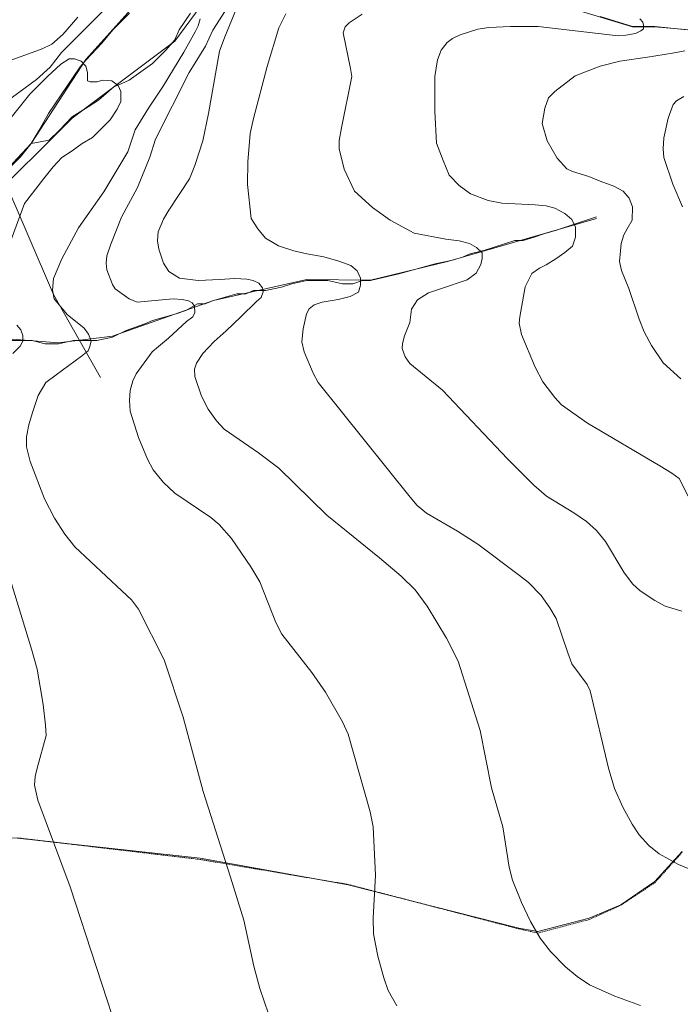
# Model space of a CAD drawing. Extents: x 219818 to 247376, y 6178759 to 6193536.
# Drawn here: x 224208 to 224307, y 6180432 to 6180579 of the extents above; entities that cross this region are included whole.
import ezdxf

# ---------------------------------------------------------------- set-up
doc = ezdxf.new("R2010")
doc.units = 0
doc.header["$LTSCALE"] = 0.75
doc.header["$MEASUREMENT"] = 0
doc.linetypes.add('HIDDEN', pattern=[0.375, 0.25, -0.125])
for name, color, linetype, lineweight in [('CERCOS', 8, 'CONTINUOUS', 15), ('HIDROGRAFIA', 8, 'CONTINUOUS', 5), ('HUELLAS-SENDEROS', 8, 'HIDDEN', 5), ('HUELLAS_-_SENDEROS', 8, 'CONTINUOUS', 5), ('INDICES', 8, 'CONTINUOUS', 5), ('INTERMEDIAS', 8, 'CONTINUOUS', 5), ('QUEBRADAS', 8, 'CONTINUOUS', 5)]:
    doc.layers.add(name, color=color, linetype=linetype, lineweight=lineweight)

# ---------------------------------------------------------------- blocks, each defined once
blk = doc.blocks.new('BL-CERCOS')
at = {"layer": 'CERCOS', "elevation": 89.509885}
blk.add_lwpolyline([(223992.054, 6180679.671), (224034.303, 6180692.971), (224070.057, 6180704.281), (224120.896, 6180718.92), (224185.177, 6180592.585), (224198.235, 6180568.657), (224209.67, 6180542.168), (224216.677, 6180529.746)], dxfattribs=at)

msp = doc.modelspace()

# ---------------------------------------------------------------- linework, layer by layer
at = {"layer": 'HIDROGRAFIA'}
for points in [[(224233.5, 6180580), (224231.812, 6180577.5), (224231.156, 6180576), (224229.797, 6180574.5), (224227.812, 6180572.5), (224224.328, 6180570), (224223.219, 6180569.5), (224222.016, 6180569), (224219.719, 6180567), (224218.188, 6180566), (224215.797, 6180564.5), (224213.906, 6180562.5), (224212.359, 6180561), (224209.672, 6180560.5)], [(224224.359, 6180580), (224221.891, 6180577.5), (224220.219, 6180575.5), (224217.812, 6180573), (224216.969, 6180572), (224212.219, 6180565), (224210.859, 6180562.5), (224209.672, 6180560.5)], [(224307.812, 6180577.5), (224302.984, 6180578), (224299.625, 6180578), (224294.797, 6180579.5)], [(224209.672, 6180560.5), (224208.031, 6180558.5), (224205.578, 6180556), (224204.281, 6180554.5), (224203.406, 6180553), (224202.484, 6180550.5), (224201.906, 6180549.5), (224200.391, 6180546), (224199.828, 6180545), (224198.656, 6180542.5), (224197.141, 6180539.5), (224195.656, 6180537), (224194.75, 6180535.5)], [(224294.234, 6180549.5), (224288.125, 6180547.5), (224286.375, 6180547), (224284.922, 6180546.5), (224283.281, 6180546), (224282.031, 6180546), (224277.391, 6180544.5), (224275.344, 6180544), (224274.188, 6180543.5), (224272.484, 6180543), (224270.109, 6180542.5), (224264.656, 6180541), (224260.406, 6180540), (224259.203, 6180540), (224257.766, 6180539.5), (224256.25, 6180539.5), (224254.047, 6180540), (224252.375, 6180540), (224250.891, 6180540), (224248.656, 6180539.5), (224247.109, 6180539), (224244.719, 6180538.5), (224242.938, 6180538.5), (224241.75, 6180538), (224240.438, 6180538), (224236.922, 6180537), (224235.703, 6180536.5), (224234.547, 6180536.5), (224232.797, 6180535.5), (224231.359, 6180535), (224227.812, 6180534), (224226.641, 6180533.5), (224223.844, 6180532.5), (224221.828, 6180531.5), (224219.484, 6180531), (224217.859, 6180531), (224215.984, 6180531), (224213.734, 6180530.5), (224211.75, 6180530.5), (224209.812, 6180531), (224206.828, 6180531)]]:
    msp.add_lwpolyline(points, dxfattribs=at)
at = {"layer": 'HUELLAS-SENDEROS'}
msp.add_lwpolyline([(224207.62, 6180456.54), (224234.92, 6180453.31), (224257.09, 6180449.57), (224282.63, 6180442.91), (224285.47, 6180442.29), (224293.14, 6180444.31), (224297.87, 6180446.45), (224302.95, 6180449.82), (224307.08, 6180454.4)], dxfattribs=at)
at = {"layer": 'HUELLAS_-_SENDEROS'}
msp.add_lwpolyline([(224126.406, 6180513.5), (224146.594, 6180497.5), (224149.141, 6180494.5), (224149.953, 6180492.5), (224148.891, 6180485), (224149.734, 6180475.5), (224150.484, 6180471), (224152.062, 6180466), (224154.984, 6180461), (224156.266, 6180459), (224157.766, 6180458), (224207.609, 6180456.5), (224234.922, 6180453.5), (224257.094, 6180449.5), (224282.625, 6180443), (224285.469, 6180442.5), (224293.141, 6180444.5), (224297.859, 6180446.5), (224302.953, 6180450), (224307.078, 6180454.5)], dxfattribs=at)
at = {"layer": 'INDICES'}
for points, elevation in [([(224240.353, 6180580.72), (224238.64, 6180576.496), (224237.854, 6180574.325), (224236.178, 6180564.971), (224235.329, 6180560.914), (224234.162, 6180557.21), (224233.354, 6180555.232), (224230.27, 6180550.531), (224229.451, 6180549.166), (224228.64, 6180547.255), (224228.546, 6180545.91), (224228.742, 6180544.674), (224229.47, 6180542.589), (224230.263, 6180541.318), (224231.828, 6180540.35), (224234.622, 6180540.015), (224237.901, 6180540.164), (224240.099, 6180540.275), (224241.925, 6180540.201), (224242.856, 6180540.015), (224243.713, 6180539.568), (224244.272, 6180538.898), (224244.384, 6180538.302), (224244.086, 6180537.446), (224243.378, 6180536.85), (224241.006, 6180534.551), (224238.847, 6180532.452), (224237.029, 6180530.879), (224235.357, 6180529.063), (224234.413, 6180527.603), (224234.094, 6180526.695), (224234.123, 6180525.638), (224235.136, 6180522.677), (224236.111, 6180520.716), (224237.356, 6180518.975), (224238.539, 6180517.719), (224243.686, 6180514.21), (224246.724, 6180511.907), (224253.878, 6180504.873), (224261.786, 6180498.454), (224265.026, 6180495.747), (224267.099, 6180493.678), (224268.924, 6180491.215), (224271.784, 6180486.422), (224273.536, 6180482.992), (224276.824, 6180472.598), (224278.516, 6180464.041), (224280.216, 6180458.195), (224281.162, 6180452.168), (224281.657, 6180450.222), (224283.02, 6180446.866), (224284.371, 6180444.042), (224285.819, 6180441.544), (224287.358, 6180439.511), (224289.588, 6180437.23), (224291.324, 6180435.781), (224293.194, 6180434.552), (224296.962, 6180432.823), (224300.842, 6180431.427)], 100), ([(224307.319, 6180567.525), (224306.215, 6180566.888), (224305.705, 6180566.359), (224304.964, 6180564.31), (224304.313, 6180561.336), (224304.191, 6180559.721), (224304.329, 6180558.387), (224305.666, 6180554.429), (224307.104, 6180551.019)], 110)]:
    msp.add_lwpolyline(points, dxfattribs=dict(at, elevation=elevation))
at = {"layer": 'INTERMEDIAS', "color": 9}
for points, elevation in [([(224205.893, 6180566.721), (224210.429, 6180570.08), (224212.5, 6180571.924), (224214.188, 6180574.142), (224223.042, 6180583.077)], 96), ([(224238.745, 6180580.399), (224236.825, 6180577.49), (224235.71, 6180575.076), (224233.295, 6180571.115), (224228.269, 6180561.171), (224227.4, 6180558.449), (224225.558, 6180553.89), (224223.179, 6180549.466), (224221.55, 6180545.45), (224220.973, 6180543.662), (224220.857, 6180542.604), (224220.984, 6180541.564), (224221.801, 6180539.392), (224222.226, 6180538.742), (224224.315, 6180537.262), (224225.53, 6180536.76), (224229.257, 6180537.073), (224230.897, 6180537.222), (224232.238, 6180537.148), (224233.169, 6180536.924), (224233.728, 6180536.626), (224234.064, 6180536.142), (224234.138, 6180535.212), (224233.84, 6180534.541), (224232.871, 6180533.834), (224230.197, 6180531.359), (224228.723, 6180530.132), (224227.741, 6180529.313), (224225.372, 6180526.039), (224224.852, 6180524.989), (224224.482, 6180523.514), (224224.363, 6180522.039), (224224.475, 6180520.425), (224225.7, 6180516.466), (224227.063, 6180513.218), (224227.889, 6180511.628), (224229.394, 6180509.81), (224231.165, 6180508.166), (224236.513, 6180504.526), (224237.794, 6180503.468), (224239.606, 6180501.386), (224242.512, 6180497.124), (224243.852, 6180494.878), (224246.265, 6180488.785), (224247.144, 6180487.048), (224251.645, 6180481.292), (224253.701, 6180478.347), (224256.253, 6180473.909), (224257.104, 6180472.052), (224260.369, 6180460.439), (224260.818, 6180458.214), (224261.16, 6180450.965), (224260.819, 6180444.504), (224260.85, 6180442.169), (224261.511, 6180438.849), (224262.396, 6180435.6), (224263.065, 6180433.684), (224264.384, 6180431.407)], 98), ([(224206.508, 6180572.951), (224211.273, 6180574.673), (224212.75, 6180575.361), (224214.401, 6180576.814), (224216.612, 6180579.41)], 98), ([(224234.927, 6180579.155), (224234.637, 6180578.14), (224234.202, 6180577.222), (224233.67, 6180576.304), (224232.509, 6180574.177), (224229.396, 6180569.087), (224227.212, 6180565.813), (224225.227, 6180562.539), (224224.134, 6180559.264), (224220.52, 6180553.29), (224216.719, 6180547.869), (224214.23, 6180543.225), (224213.002, 6180540.279), (224212.838, 6180538.56), (224213.084, 6180537.251), (224214.066, 6180536.023), (224215.049, 6180534.878), (224217.587, 6180532.832), (224218.242, 6180531.932), (224218.652, 6180530.95), (224218.406, 6180530.132), (224218.161, 6180529.477), (224217.178, 6180528.659), (224213.411, 6180525.876), (224211.856, 6180524.731), (224210.709, 6180522.767), (224209.837, 6180520.219), (224209.295, 6180518.392), (224208.973, 6180516.594), (224208.958, 6180515.084), (224209.523, 6180512.879), (224211.662, 6180507.287), (224213.131, 6180504.389), (224214.663, 6180502.007), (224216.195, 6180500.123), (224223.23, 6180493.547), (224224.648, 6180492.17), (224225.73, 6180490.788), (224229.535, 6180483.215), (224232.408, 6180474.627), (224235.376, 6180463.471), (224239.467, 6180450.651), (224241.452, 6180444.216), (224242.976, 6180437.348), (224243.845, 6180434), (224245.178, 6180430.191)], 96), ([(224247.747, 6180579.922), (224246.73, 6180577.816), (224244.946, 6180572.049), (224242.927, 6180564.243), (224242.407, 6180562.014), (224242.07, 6180557.776), (224242.007, 6180554.377), (224242.562, 6180549.28), (224243.544, 6180547.725), (224244.691, 6180546.334), (224246.656, 6180545.189), (224248.948, 6180544.452), (224250.914, 6180543.961), (224253.452, 6180543.552), (224255.663, 6180542.897), (224257.464, 6180542.243), (224258.447, 6180541.424), (224258.938, 6180540.361), (224258.938, 6180539.297), (224258.611, 6180538.233), (224257.382, 6180537.578), (224255.581, 6180537.169), (224253.206, 6180536.76), (224251.978, 6180536.351), (224251.253, 6180535.73), (224250.827, 6180535.011), (224250.327, 6180532.768), (224250.131, 6180530.812), (224250.476, 6180529.313), (224251.837, 6180526.127), (224252.585, 6180524.729), (224266.346, 6180507.562), (224267.414, 6180506.295), (224268.827, 6180505.156), (224273.459, 6180502.453), (224276.494, 6180500.496), (224282.739, 6180495.829), (224284.084, 6180494.782), (224285.959, 6180492.807), (224287.277, 6180490.984), (224288.225, 6180489.403), (224289.95, 6180484.227), (224290.539, 6180482.599), (224292.819, 6180479.528), (224293.302, 6180478.546), (224296.015, 6180466.966), (224296.944, 6180463.939), (224298.201, 6180461.155), (224299.599, 6180458.602), (224300.629, 6180456.984), (224302.075, 6180455.395), (224303.591, 6180454.168), (224306.53, 6180452.558), (224309.646, 6180451.237)], 102), ([(224259.2, 6180579.845), (224257.256, 6180578.592), (224256.644, 6180577.961), (224256.319, 6180577.07), (224257.432, 6180571.742), (224257.613, 6180570.518), (224256.086, 6180562.871), (224255.743, 6180560.964), (224255.754, 6180559.696), (224256.482, 6180556.645), (224258.037, 6180553.372), (224260.74, 6180550.917), (224263.36, 6180549.035), (224266.963, 6180547.071), (224271.712, 6180546.171), (224273.677, 6180545.925), (224275.233, 6180545.516), (224276.297, 6180544.943), (224277.116, 6180544.125), (224277.116, 6180543.307), (224276.952, 6180542.406), (224276.215, 6180541.097), (224274.905, 6180540.115), (224271.057, 6180538.806), (224269.092, 6180538.151), (224267.454, 6180537.087), (224266.553, 6180535.696), (224266.323, 6180533.683), (224265.534, 6180531.704), (224265.203, 6180530.554), (224265.15, 6180529.811), (224265.589, 6180528.583), (224266.299, 6180527.565), (224271.198, 6180523.57), (224280.926, 6180513.3), (224284.85, 6180509.349), (224286.763, 6180507.698), (224290.859, 6180505.212), (224292.736, 6180503.901), (224294.26, 6180502.571), (224295.602, 6180500.93), (224298.323, 6180496.316), (224299.629, 6180494.553), (224300.763, 6180493.516), (224302.948, 6180492.099), (224304.496, 6180491.247), (224306.987, 6180490.49)], 104), ([(224300.706, 6180579.182), (224301.195, 6180578.693), (224301.256, 6180578.204), (224301.256, 6180577.654), (224300.89, 6180577.348), (224300.095, 6180576.982), (224298.627, 6180576.737), (224297.465, 6180576.615), (224285.528, 6180578.03), (224281.362, 6180578.027), (224278.152, 6180577.862), (224276.49, 6180577.627), (224273.863, 6180576.784), (224272.706, 6180576.235), (224271.897, 6180575.639), (224271.011, 6180574.487), (224270.432, 6180573.024), (224270.039, 6180570.534), (224270.074, 6180565.319), (224270.32, 6180560.573), (224271.302, 6180557.954), (224272.203, 6180555.745), (224273.677, 6180554.19), (224275.397, 6180552.963), (224278.017, 6180551.981), (224280.064, 6180551.572), (224285.059, 6180551.326), (224286.696, 6180551.162), (224288.007, 6180550.835), (224289.48, 6180550.017), (224290.545, 6180549.117), (224291.118, 6180547.971), (224291.118, 6180546.498), (224290.627, 6180545.107), (224289.48, 6180544.207), (224288.17, 6180543.225), (224286.696, 6180542.325), (224285.714, 6180541.834), (224284.567, 6180541.015), (224283.585, 6180539.051), (224282.791, 6180534.566), (224282.685, 6180533.616), (224283.027, 6180531.919), (224285.043, 6180527.019), (224286.229, 6180524.817), (224287.999, 6180522.454), (224288.995, 6180521.394), (224292.873, 6180518.653), (224303.717, 6180512.226), (224305.5, 6180511.156), (224306.612, 6180510.323), (224307.945, 6180507.716)], 106), ([(224206.24, 6180563.91), (224209.43, 6180567.874), (224212.075, 6180570.518), (224214.097, 6180572.383), (224215.342, 6180573.161), (224216.12, 6180573.161), (224217.131, 6180572.85), (224217.831, 6180572.072), (224218.064, 6180571.14), (224218.064, 6180569.896), (224218.453, 6180569.74), (224219.542, 6180569.74), (224220.32, 6180569.973), (224221.72, 6180569.896), (224222.654, 6180569.196), (224223.043, 6180568.263), (224223.043, 6180566.786), (224222.498, 6180565.62), (224221.487, 6180564.065), (224220.242, 6180562.821), (224218.842, 6180561.422), (224217.286, 6180560.489), (224215.808, 6180559.401), (224214.253, 6180558.39), (224212.93, 6180556.991), (224211.53, 6180555.281), (224208.637, 6180551.5), (224206.369, 6180545.27)], 94), ([(224307.433, 6180574.354), (224305.598, 6180574.048), (224301.868, 6180573.437), (224297.71, 6180572.826), (224294.775, 6180572.093), (224291.045, 6180570.626), (224287.987, 6180568.304), (224287.07, 6180567.326), (224286.52, 6180565.799), (224286.123, 6180563.519), (224286.86, 6180560.9), (224288.334, 6180558.282), (224289.808, 6180556.727), (224290.627, 6180556.318), (224293.083, 6180555.581), (224294.803, 6180554.845), (224296.85, 6180554.108), (224298.242, 6180553.372), (224299.143, 6180552.308), (224299.634, 6180550.999), (224299.552, 6180549.035), (224298.815, 6180547.725), (224298.324, 6180546.825), (224297.914, 6180545.516), (224297.833, 6180544.452), (224297.669, 6180542.816), (224297.996, 6180541.506), (224299.095, 6180538.802), (224300.642, 6180534.215), (224301.392, 6180532.319), (224302.488, 6180530.25), (224304.195, 6180527.66), (224306.856, 6180525.252)], 108), ([(224207.527, 6180533.305), (224208.097, 6180532.594), (224208.381, 6180531.776), (224208.381, 6180530.923), (224207.99, 6180530.141), (224206.887, 6180529.074)], 94), ([(224200.439, 6180515.045), (224209.749, 6180484.64), (224210.562, 6180481.816), (224211.435, 6180476.496), (224211.801, 6180473.438), (224211.913, 6180471.846), (224210.549, 6180466.981), (224210.252, 6180465.714), (224210.165, 6180464.448), (224210.636, 6180462.165), (224215.466, 6180449.204), (224223.343, 6180425.037)], 94)]:
    msp.add_lwpolyline(points, dxfattribs=dict(at, elevation=elevation))
at = {"layer": 'QUEBRADAS'}
for points, elevation in [([(224297.579, 6180648.9), (224293.804, 6180648.091), (224284.713, 6180643.548), (224263.703, 6180629.341), (224257.83, 6180625.105), (224253.115, 6180615.534), (224248.136, 6180607.254), (224245.341, 6180602.48), (224236.352, 6180592.094), (224229.107, 6180585.632), (224217.81, 6180573.075), (224209.673, 6180560.516), (224204.927, 6180555.471), (224197.137, 6180539.304), (224189.586, 6180526.985), (224180.899, 6180517.562), (224176.669, 6180515.027), (224167.303, 6180505.181), (224164.472, 6180502.894), (224154.992, 6180500.045), (224141.084, 6180499.235), (224133.982, 6180498.467), (224126.135, 6180495.645)], 110.637), ([(224333.662, 6180575.268), (224302.988, 6180577.962), (224299.629, 6180577.962), (224281.783, 6180583.417), (224268.556, 6180585.935), (224263.937, 6180586.984), (224256.169, 6180587.614), (224245.251, 6180586.145), (224242.732, 6180586.145), (224238.743, 6180584.047), (224235.803, 6180582.158), (224231.155, 6180575.821), (224215.802, 6180564.274), (224202.735, 6180551.336)], 119.848), ([(224294.23, 6180549.267), (224271.934, 6180542.852), (224260.399, 6180540.055), (224250.888, 6180540.152), (224236.926, 6180536.98), (224221.821, 6180531.657), (224213.741, 6180530.635), (224206.828, 6180531.212), (224194.749, 6180535.37)], 108.186)]:
    msp.add_lwpolyline(points, dxfattribs=dict(at, elevation=elevation))

# ---------------------------------------------------------------- block references
at = {"layer": 'CERCOS'}
msp.add_blockref('BL-CERCOS', (3.334, -4.267), dxfattribs=at)

doc.saveas('drawing.dxf')
